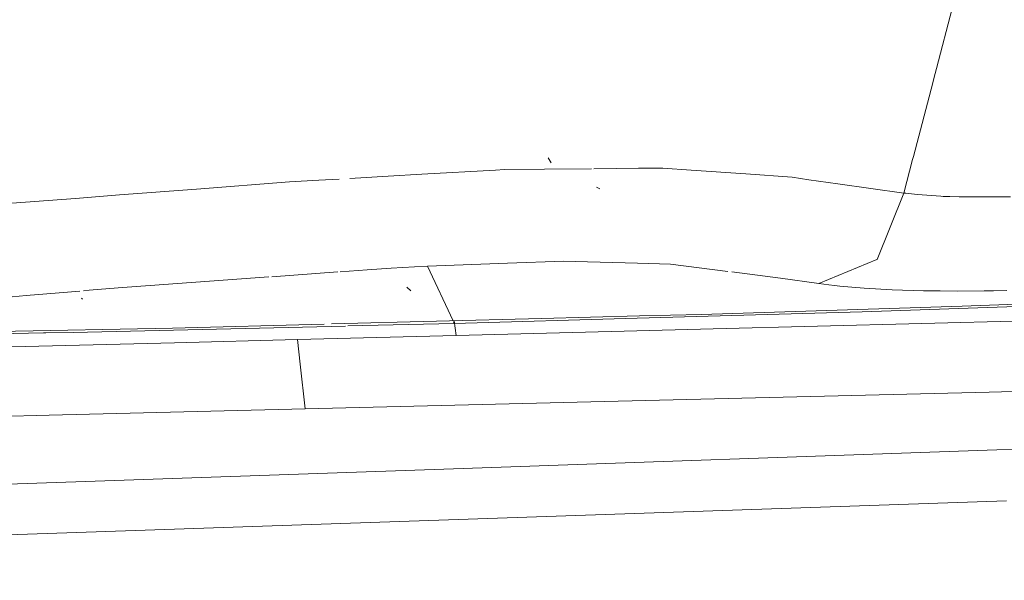
# Model space of a CAD drawing. Units: millimetres. Extents: x 645 to 10042, y -300 to 3656.
# Drawn here: x 2581 to 2711, y 2030 to 2104 of the extents above; entities that cross this region are included whole.
import ezdxf

# ---------------------------------------------------------------- set-up
doc = ezdxf.new("R2010")
doc.units = ezdxf.units.MM
doc.layers.add('1', color=7, linetype='Continuous', true_color=0xffffff)
doc.styles.add('blockfont', font='simplex.shx')
doc.dimstyles.get("Standard").update_dxf_attribs({"dimtxt": 0.18, "dimasz": 0.18, "dimexe": 0.18, "dimexo": 0.0625, "dimgap": 0.09, "dimtad": 0, "dimtih": 1, "dimtoh": 1, "dimdec": 4, "dimzin": 0, "dimdsep": 46, "dimtxsty": 'Standard', "dimcen": 0.09, "dimadec": 0, "dimazin": 0, "dimtfac": 1, "dimtdec": 4, "dimtofl": 0, "dimtmove": 0, "dimatfit": 3, "dimfxl": 1, "dimtolj": 1, "dimtzin": 0, "dimarcsym": 0})

# ---------------------------------------------------------------- blocks, each defined once
blk = doc.blocks.new('_U8')
at = {"layer": '1', "color": 18, "lineweight": 13}
for p, q in [((844.750155, 1254.050027), (844.750155, 3316.27088)), ((844.750155, 3314.27088), (2354.520911, 3314.27088)), ((4365, 3314.27088), (2855.229244, 3314.27088)), ((2386.385494, 3239.27088), (2361.385494, 3239.27088)), ((2361.385494, 3239.27088), (2361.385494, 3145.52088)), ((2618.052161, 3239.27088), (2593.052161, 3239.27088)), ((2618.052161, 3145.52088), (2618.052161, 3239.27088)), ((2361.385494, 3145.52088), (2386.385494, 3145.52088)), ((2593.052161, 3145.52088), (2618.052161, 3145.52088))]:
    blk.add_line(p, q, dxfattribs=at)
at = {"layer": '1', "color": 18, "lineweight": 70}
for points in [[(844.750155, 3314.27088), (894.750106, 3327.66834), (894.750204, 3300.87342)], [(4365, 3314.27088), (4315.000049, 3300.87342), (4314.999951, 3327.66834)]]:
    blk.add_solid(points, dxfattribs=at)
at = {"layer": '1', "color": 18, "linetype": 'Continuous', "lineweight": 13, "char_height": 50, "attachment_point": 7, "line_spacing_factor": 0.903614, "style": 'blockfont'}
for s, insert in [('\\W1.2899;138.6', (2358.670911, 3275.375047)), ('\\W1.1047;BBC', (2697.941744, 3275.375047)), ('\\W1.1591;3520', (2385.910494, 3153.500047))]:
    blk.add_mtext(s, dxfattribs=dict(at, insert=insert))

msp = doc.modelspace()

# ---------------------------------------------------------------- linework, layer by layer
at = {"layer": '1', "color": 18, "linetype": 'Continuous', "lineweight": 13}
for p, q in [((2704.584826, 2105.626116), (2702.485312, 2097.629319)), ((2702.131737, 2096.283208), (2702.485312, 2097.629319)), ((2699.415435, 2085.91939), (2701.988925, 2095.738183)), ((2701.988925, 2095.738183), (2702.131737, 2096.283208)), ((2651.238192, 2085.083495), (2650.81643, 2085.734139)), ((2651.2401, 2085.093032), (2650.818576, 2085.74463)), ((2699.307908, 2085.507641), (2698.14824, 2081.055174)), ((2699.415435, 2085.91939), (2699.307908, 2085.507641)), ((2634.02888, 2083.553592), (2643.8105, 2084.112416)), ((2643.8105, 2084.112416), (2645.01809, 2084.181557)), ((2650.323857, 2084.231864), (2645.01809, 2084.181557)), ((2656.608328, 2084.291439), (2650.323857, 2084.231864)), ((2662.823428, 2084.350358), (2656.889651, 2084.294106)), ((2666.07808, 2084.381352), (2662.823428, 2084.350358)), ((2666.07808, 2084.381352), (2669.840325, 2084.111939)), ((2669.840325, 2084.111939), (2677.104701, 2083.591948)), ((2616.433848, 2082.54839), (2604.060203, 2081.594525)), ((2616.433848, 2082.54839), (2620.344151, 2082.771788)), ((2620.344151, 2082.771788), (2623.044636, 2082.926066)), ((2624.434512, 2083.005469), (2629.525412, 2083.296309)), ((2629.525412, 2083.296309), (2634.02877, 2083.553586)), ((2683.26806, 2083.150635), (2677.104701, 2083.591948)), ((2685.517539, 2082.833777), (2683.26806, 2083.150635)), ((2689.369906, 2082.291375), (2685.517539, 2082.833777)), ((2698.14824, 2081.055174), (2689.369906, 2082.291375)), ((2604.058093, 2081.594363), (2593.806971, 2080.80412)), ((2657.702912, 2081.630002), (2657.237996, 2081.861029)), ((2698.14824, 2081.055174), (2694.581498, 2072.212706)), ((2698.419083, 2081.02275), (2698.14824, 2081.055174)), ((2698.419083, 2081.02275), (2699.531306, 2080.88995)), ((2567.629088, 2078.786145), (2587.964286, 2080.353747)), ((2593.806971, 2080.80412), (2587.964286, 2080.353747)), ((2699.966658, 2080.844412), (2699.531306, 2080.88995)), ((2703.051318, 2080.623637), (2699.966658, 2080.844412)), ((2703.051318, 2080.623637), (2703.375806, 2080.611954)), ((2703.375806, 2080.611954), (2704.243172, 2080.581437)), ((2705.494155, 2080.554495), (2704.243172, 2080.581437)), ((2705.494155, 2080.554495), (2706.928242, 2080.538521)), ((2706.961859, 2080.538521), (2706.928242, 2080.538521)), ((2706.961859, 2080.538521), (2709.849585, 2080.546151)), ((2709.849585, 2080.546151), (2712.304105, 2080.552588)), ((2652.890195, 2071.988593), (2645.440091, 2071.722041)), ((2654.397477, 2071.945439), (2652.890195, 2071.988593)), ((2654.397477, 2071.945439), (2662.71614, 2071.707259)), ((2694.538106, 2072.194825), (2686.825026, 2069.020043)), ((2694.538106, 2072.194825), (2694.538344, 2072.194825)), ((2694.581498, 2072.212706), (2694.538344, 2072.194825)), ((2614.081696, 2069.925053), (2622.864743, 2070.557859)), ((2623.151175, 2070.578496), (2626.742829, 2070.837269)), ((2626.742829, 2070.837269), (2629.944075, 2071.068059)), ((2633.031239, 2071.242325), (2629.944075, 2071.068059)), ((2634.76323, 2071.340094), (2633.031347, 2071.242331)), ((2645.440091, 2071.722041), (2634.76323, 2071.340094)), ((2638.173528, 2064.06614), (2634.76323, 2071.340094)), ((2662.71614, 2071.707259), (2667.108048, 2071.581612)), ((2674.743636, 2070.622101), (2667.108048, 2071.581612)), ((2675.243605, 2070.559273), (2681.739558, 2069.743167)), ((2593.615044, 2068.450461), (2613.691924, 2069.896971)), ((2686.825026, 2069.020043), (2681.739558, 2069.743167)), ((2588.520697, 2068.016511), (2581.390132, 2067.409526)), ((2589.798201, 2068.125258), (2589.031348, 2068.05998)), ((2593.615044, 2068.450461), (2589.798201, 2068.125258)), ((2632.554282, 2068.070183), (2632.045497, 2068.545113)), ((2672.753085, 2062.98254), (2898.833741, 2068.80186)), ((2687.515963, 2068.93159), (2686.825026, 2069.020043)), ((2688.17686, 2068.851243), (2687.515963, 2068.93159)), ((2688.899506, 2068.768035), (2688.17686, 2068.851243)), ((2689.616669, 2068.691025), (2688.899506, 2068.768035)), ((2691.213359, 2068.538437), (2689.616669, 2068.691025)), ((2692.855347, 2068.407307), (2691.213359, 2068.538437)), ((2692.855347, 2068.407307), (2696.569194, 2068.194161)), ((2696.569194, 2068.194161), (2700.771798, 2068.063746)), ((2700.771798, 2068.063746), (2700.816621, 2068.063031)), ((2702.9786, 2068.032513), (2700.816621, 2068.063031)), ((2702.9786, 2068.032513), (2705.29579, 2068.022738)), ((2705.29579, 2068.022738), (2708.800305, 2068.04658)), ((2708.800305, 2068.04658), (2710.042466, 2068.064223)), ((2710.042466, 2068.064223), (2711.826552, 2068.096886)), ((2571.63046, 2066.578495), (2581.390132, 2067.409526)), ((2588.896741, 2066.920529), (2588.758696, 2067.094098)), ((2662.680718, 2064.409454), (2692.604054, 2065.271149)), ((2705.893029, 2065.998803), (2671.238173, 2064.921389)), ((2692.604054, 2065.271149), (2716.029633, 2066.046486)), ((2715.352048, 2066.365729), (2705.893029, 2065.998803)), ((2649.953116, 2064.370881), (2622.028906, 2063.648475)), ((2638.588656, 2062.105636), (2638.318783, 2064.069898)), ((2638.341178, 2063.708554), (2662.6799, 2064.40943)), ((2662.978186, 2064.707756), (2649.953116, 2064.370881)), ((2671.238173, 2064.921389), (2662.97828, 2064.707759)), ((2562.434663, 2062.364588), (2600.878228, 2063.101302)), ((2623.884241, 2063.368015), (2587.666024, 2062.514792)), ((2621.042525, 2063.622957), (2600.878228, 2063.101302)), ((2638.27895, 2063.707123), (2624.194785, 2063.375331)), ((2638.341178, 2063.708554), (2638.2316, 2063.942276)), ((2638.341178, 2063.708554), (2638.27895, 2063.707123)), ((2638.588656, 2062.105636), (2660.950294, 2062.679596)), ((2660.955295, 2062.679724), (2672.753085, 2062.98254)), ((2559.432257, 2062.042485), (2583.697785, 2062.448512)), ((2583.697785, 2062.448512), (2584.015836, 2062.453757)), ((2587.666024, 2062.514792), (2584.015836, 2062.453757)), ((2601.120223, 2061.143021), (2617.468823, 2061.563115)), ((2617.468823, 2061.563115), (2638.588656, 2062.105636)), ((2617.842425, 2058.30429), (2617.468823, 2061.563115)), ((2558.571566, 2060.049991), (2601.120223, 2061.143021)), ((2980.601538, 2061.164955), (2709.502925, 2054.561118)), ((2618.488063, 2052.343945), (2617.842425, 2058.30429)), ((2709.502925, 2054.561118), (2656.499822, 2053.269933)), ((2584.463462, 2051.49504), (2618.488063, 2052.343945)), ((2656.494123, 2053.269794), (2618.488063, 2052.343945)), ((2448.107042, 2048.092983), (2584.462642, 2051.49502)), ((2797.669162, 2049.939851), (2709.23375, 2046.842317)), ((2638.255585, 2044.356326), (2709.23375, 2046.842317)), ((2537.479945, 2040.904389), (2638.255585, 2044.356326)), ((2461.026963, 2031.593133), (2711.811288, 2040.090897))]:
    msp.add_line(p, q, dxfattribs=at)

# ---------------------------------------------------------------- dimensions: what is measured, and where the dimension line sits
dim = msp.add_linear_dim(base=(844.750155, 3314.27088), p1=(4365, 3450), p2=(844.750155, 1254.050027), text='<>\\P[\\C18;\\H50.00;\\Fsimplex.shx;3520\\Fsimplex.shx;\\H50.00;\\C18; ]\\C18;\\H50.00;\\Fsimplex.shx;BBC\\Fsimplex.shx;\\H50.00;\\C18;', dimstyle='Standard', override={"dimtxt": 50, "dimasz": 50, "dimexe": 2, "dimexo": 0, "dimgap": 1.5, "dimtih": 0, "dimtoh": 0, "dimdec": 1, "dimlfac": 0.03937, "dimzin": 8, "dimdsep": 46, "dimlunit": 2, "dimtxsty": 'blockfont', "dimsah": 1, "dimse1": 0, "dimse2": 0, "dimsd1": 0, "dimsd2": 0, "dimclrd": 18, "dimclre": 18, "dimclrt": 18, "dimtol": 0, "dimtm": -0.1, "dimtfac": 1, "dimtdec": 2, "dimtofl": 1, "dimtmove": 0, "dimtzin": 8, "dimlwd": 13, "dimlwe": 13}, dxfattribs=at)
dim.commit()
dim.dimension.update_dxf_attribs({"geometry": '_U8', "text_midpoint": (2604.875078, 3314.27088), "dimtype": 160})

doc.saveas('drawing.dxf')
